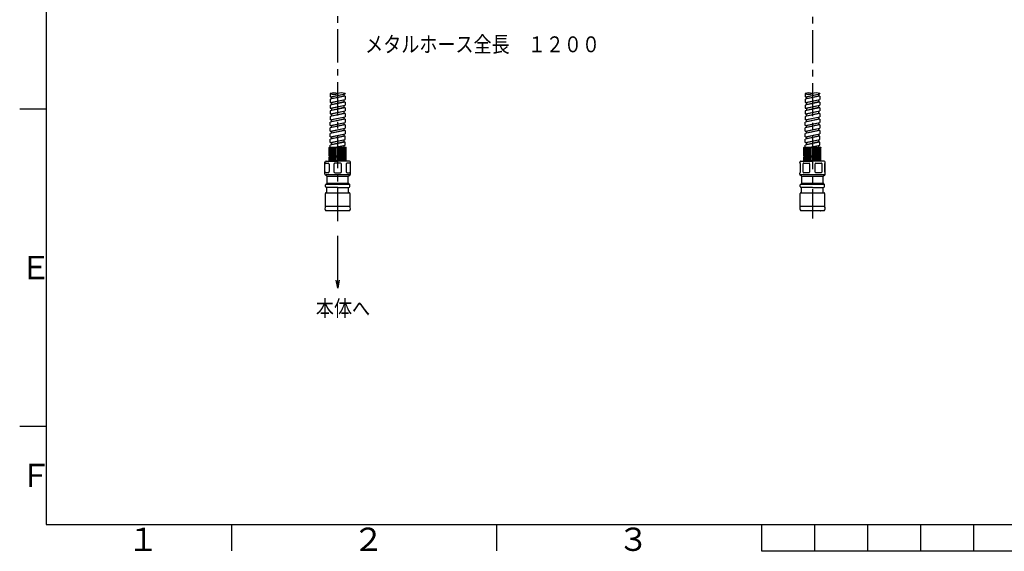
# Model space of a CAD drawing. Extents: x -1050 to 1050, y -742 to 742.
# Drawn here: x -950 to -21, y -718 to -216 of the extents above; entities that cross this region are included whole.
import ezdxf

# ---------------------------------------------------------------- set-up
doc = ezdxf.new("R2010")
doc.units = 0
doc.header["$LTSCALE"] = 25
doc.linetypes.add('CENTER-S', pattern=[2, 1.25, -0.25, 0.25, -0.25])
doc.linetypes.add('CONTINUOUS-F', pattern=[0])
doc.layers.get('0').update_dxf_attribs({"linetype": 'CONTINUOUS'})
for name, color, linetype in [('200924', 7, 'CONTINUOUS'), ('BALN', 7, 'CONTINUOUS'), ('正面シャワー', 7, 'CONTINUOUS')]:
    doc.layers.add(name, color=color, linetype=linetype)
doc.styles.add('BIGFONT', font='ROMANS.shx', dxfattribs={"width": 0.833, "bigfont": 'bigfont.shx'})

# ---------------------------------------------------------------- blocks, each defined once
blk = doc.blocks.new('A3-NEW')
at = {"color": 2}
for p, q in [((-925, 692.5), (-925, -692.5)), ((-925, -692.5), (1000, -692.5))]:
    blk.add_line(p, q, dxfattribs=at)
at = {"color": 3}
for p, q in [((-950, -300), (-925, -300)), ((-925, -600), (-950, -600)), ((-250, -692.5), (-250, -717.5)), ((-200, -692.5), (-200, -717.5)), ((-150, -692.5), (-150, -717.5)), ((-100, -692.5), (-100, -717.5)), ((-50, -692.5), (-50, -717.5)), ((-250, -717.5), (250, -717.5))]:
    blk.add_line(p, q, dxfattribs=at)
at = {"color": 3, "linetype": 'Continuous'}
for p, q in [((-750, -692.5), (-750, -717.5)), ((-500, -692.5), (-500, -717.5))]:
    blk.add_line(p, q, dxfattribs=at)
at = {"color": 7, "linetype": 'Continuous', "style": 'BIGFONT'}
for s, p in [('Ｅ', (-950, -461)), ('Ｆ', (-950, -657.25)), ('１', (-848.5, -717.5)), ('２', (-636, -717.5)), ('３', (-386, -717.5))]:
    blk.add_text(s, height=22, dxfattribs=at).set_placement(p)
blk = doc.blocks.new('S75')
at = {"layer": 'BALN', "color": 3, "linetype": 'Continuous'}
for centre, start, end in [((2.5, -7.07), 70.52878, 109.47122), ((-2.5, 7.07), 250.52878, 289.47122), ((2.5, 7.07), 250.52878, 289.47122)]:
    blk.add_arc(centre, 7.5, start, end, dxfattribs=at)
blk = doc.blocks.new('_OPEN')
at = {"color": 0, "linetype": 'ByBlock'}
for p, q in [((-1, 0.17), (0, 0)), ((0, 0), (-1, -0.17)), ((0, 0), (-1, 0))]:
    blk.add_line(p, q, dxfattribs=at)

msp = doc.modelspace()

# ---------------------------------------------------------------- linework, layer by layer
at = {"layer": '200924', "color": 3, "linetype": 'CENTER-S'}
msp.add_line((-202.01727082, 74.14956252), (-202.01727082, -403.54913523), dxfattribs=at)
at = {"layer": '200924', "color": 2, "linetype": 'CONTINUOUS-F'}
for p, q in [((-656.96646508, -285.6991108), (-656.96646508, -288.74511081)), ((-656.96646508, -288.74511081), (-642.96646508, -285.92411081)), ((-644.21646508, -286.19999316), (-644.21646508, -288.20911081)), ((-642.96646508, -285.6991108), (-642.96646508, -285.92411081)), ((-209.01722945, -285.6991108), (-209.01722945, -288.7451108)), ((-209.01722945, -288.7451108), (-195.01722945, -285.9241108)), ((-196.26722945, -286.19999316), (-196.26722945, -288.2091108)), ((-195.01722945, -285.6991108), (-195.01722945, -285.9241108)), ((-642.96646508, -288.27811081), (-656.96646508, -291.09911081)), ((-656.96646508, -291.09911081), (-656.96646508, -294.14511081)), ((-656.96646508, -294.14511081), (-642.96646508, -291.32411081)), ((-642.96646508, -293.67811081), (-656.96646508, -296.49911081)), ((-656.96646508, -296.49911081), (-656.96646508, -299.54511081)), ((-656.96646508, -299.54511081), (-642.96646508, -296.72411081)), ((-655.71646508, -288.73811081), (-655.71646508, -290.81577747)), ((-655.71646508, -294.13811081), (-655.71646508, -296.21577748)), ((-644.21646508, -291.59999316), (-644.21646508, -293.60911081)), ((-644.21646508, -296.99999316), (-644.21646508, -299.00911081)), ((-642.96646508, -288.27811081), (-642.96646508, -291.32411081)), ((-642.96646508, -293.67811081), (-642.96646508, -296.72411081)), ((-195.01722945, -288.2781108), (-209.01722945, -291.0991108)), ((-209.01722945, -291.0991108), (-209.01722945, -294.14511081)), ((-209.01722945, -294.14511081), (-195.01722945, -291.32411081)), ((-195.01722945, -293.67811081), (-209.01722945, -296.49911081)), ((-209.01722945, -296.49911081), (-209.01722945, -299.54511081)), ((-209.01722945, -299.54511081), (-195.01722945, -296.72411081)), ((-207.76722945, -288.7381108), (-207.76722945, -290.81577747)), ((-207.76722945, -294.13811081), (-207.76722945, -296.21577747)), ((-196.26722945, -291.59999316), (-196.26722945, -293.60911081)), ((-196.26722945, -296.99999316), (-196.26722945, -299.00911081)), ((-195.01722945, -288.2781108), (-195.01722945, -291.3241108)), ((-195.01722945, -293.67811081), (-195.01722945, -296.72411081)), ((-642.96646508, -299.07811081), (-656.96646508, -301.89911081)), ((-656.96646508, -301.89911081), (-656.96646508, -304.94511081)), ((-656.96646508, -304.94511081), (-642.96646508, -302.12411081)), ((-642.96646508, -304.47811081), (-656.96646508, -307.29911081)), ((-655.71646508, -299.53811081), (-655.71646508, -301.61577748)), ((-655.71646508, -304.93811081), (-655.71646508, -307.01577748)), ((-644.21646508, -302.39999317), (-644.21646508, -304.40911081)), ((-642.96646508, -299.07811081), (-642.96646508, -302.12411081)), ((-642.96646508, -304.47811081), (-642.96646508, -307.52411081)), ((-195.01722945, -299.07811081), (-209.01722945, -301.89911081)), ((-209.01722945, -301.89911081), (-209.01722945, -304.94511081)), ((-209.01722945, -304.94511081), (-195.01722945, -302.12411081)), ((-195.01722945, -304.47811081), (-209.01722945, -307.29911081)), ((-207.76722945, -299.53811081), (-207.76722945, -301.61577748)), ((-207.76722945, -304.93811081), (-207.76722945, -307.01577748)), ((-196.26722945, -302.39999316), (-196.26722945, -304.40911081)), ((-195.01722945, -299.07811081), (-195.01722945, -302.12411081)), ((-195.01722945, -304.47811081), (-195.01722945, -307.52411081)), ((-656.96646508, -307.29911081), (-656.96646508, -310.34511081)), ((-656.96646508, -310.34511081), (-642.96646508, -307.52411081)), ((-642.96646508, -309.87811081), (-656.96646508, -312.69911081)), ((-656.96646508, -315.74511081), (-656.96646508, -312.69911081)), ((-656.96646508, -315.74511081), (-642.96646508, -312.92411081)), ((-642.96646508, -315.27811081), (-656.96646508, -318.09911081)), ((-655.71646508, -310.33811081), (-655.71646508, -312.41577748)), ((-655.71646508, -315.73811081), (-655.71646508, -317.81577748)), ((-644.21646508, -307.79999317), (-644.21646508, -309.80911081)), ((-644.21646508, -313.19999317), (-644.21646508, -315.20911081)), ((-642.96646508, -309.87811081), (-642.96646508, -312.92411081)), ((-642.96646508, -315.27811081), (-642.96646508, -318.32411081)), ((-209.01722945, -307.29911081), (-209.01722945, -310.34511081)), ((-209.01722945, -310.34511081), (-195.01722945, -307.52411081)), ((-195.01722945, -309.87811081), (-209.01722945, -312.69911081)), ((-209.01722945, -315.74511081), (-209.01722945, -312.69911081)), ((-209.01722945, -315.74511081), (-195.01722945, -312.92411081)), ((-195.01722945, -315.27811081), (-209.01722945, -318.09911081)), ((-207.76722945, -310.33811081), (-207.76722945, -312.41577748)), ((-207.76722945, -315.73811081), (-207.76722945, -317.81577748)), ((-196.26722945, -307.79999317), (-196.26722945, -309.80911081)), ((-196.26722945, -313.19999317), (-196.26722945, -315.20911081)), ((-195.01722945, -309.87811081), (-195.01722945, -312.92411081)), ((-195.01722945, -315.27811081), (-195.01722945, -318.32411081)), ((-656.96646508, -321.14511081), (-656.96646508, -318.09911081)), ((-656.96646508, -321.14511081), (-642.96646508, -318.32411081)), ((-642.96646508, -320.67811081), (-656.96646508, -323.49911081)), ((-656.96646508, -326.54511081), (-656.96646508, -323.49911081)), ((-656.96646508, -326.54511081), (-642.96646508, -323.72411081)), ((-655.71646508, -321.13811081), (-655.71646508, -323.21577748)), ((-644.21646508, -318.59999317), (-644.21646508, -320.60911081)), ((-644.21646508, -323.99999317), (-644.21646508, -326.00911081)), ((-642.96646508, -320.67811081), (-642.96646508, -323.72411081)), ((-209.01722945, -321.14511081), (-209.01722945, -318.09911081)), ((-209.01722945, -321.14511081), (-195.01722945, -318.32411081)), ((-195.01722945, -320.67811081), (-209.01722945, -323.49911081)), ((-209.01722945, -326.54511081), (-209.01722945, -323.49911081)), ((-209.01722945, -326.54511081), (-195.01722945, -323.72411081)), ((-207.76722945, -321.13811081), (-207.76722945, -323.21577748)), ((-196.26722945, -318.59999317), (-196.26722945, -320.60911081)), ((-196.26722945, -323.99999317), (-196.26722945, -326.00911081)), ((-195.01722945, -320.67811081), (-195.01722945, -323.72411081)), ((-642.96646508, -326.07811081), (-656.96646508, -328.89911081)), ((-656.96646508, -331.94511081), (-656.96646508, -328.89911081)), ((-656.96646508, -331.94511081), (-642.96646508, -329.12411081)), ((-642.96646508, -331.47811081), (-656.96646508, -334.29911081)), ((-656.96646508, -336.4126914), (-656.96646508, -334.29911081)), ((-655.71646508, -326.53811081), (-655.71646508, -328.61577748)), ((-655.71646508, -331.93811081), (-655.71646508, -334.01577748)), ((-644.21646508, -329.39999317), (-644.21646508, -331.40911081)), ((-642.96646508, -329.12411081), (-642.96646508, -326.07811081)), ((-642.96646508, -334.52411081), (-642.96646508, -331.47811081)), ((-195.01722945, -326.07811081), (-209.01722945, -328.89911081)), ((-209.01722945, -331.94511081), (-209.01722945, -328.89911081)), ((-209.01722945, -331.94511081), (-195.01722945, -329.12411081)), ((-195.01722945, -331.47811081), (-209.01722945, -334.29911081)), ((-209.01722945, -336.4126914), (-209.01722945, -334.29911081)), ((-207.76722945, -326.53811081), (-207.76722945, -328.61577748)), ((-207.76722945, -331.93811081), (-207.76722945, -334.01577748)), ((-196.26722945, -329.39999317), (-196.26722945, -331.40911081)), ((-195.01722945, -329.12411081), (-195.01722945, -326.07811081)), ((-195.01722945, -334.52411081), (-195.01722945, -331.47811081)), ((-652.33907347, -336.4126914), (-642.96646508, -334.52411081)), ((-644.21646508, -334.79999317), (-644.21646508, -336.4126914)), ((-204.38983784, -336.4126914), (-195.01722945, -334.52411081)), ((-196.26722945, -334.79999317), (-196.26722945, -336.4126914)), ((-209.51722945, -396.5126914), (-209.41722945, -396.4126914)), ((-209.41722945, -396.4126914), (-209.36922945, -396.4126914)), ((-194.61722945, -396.4126914), (-209.41722945, -396.4126914)), ((-194.61722945, -396.4126914), (-194.51722945, -396.5126914))]:
    msp.add_line(p, q, dxfattribs=at)
at = {"layer": '200924', "color": 2}
for p, q in [((-655.71646508, -288.73811081), (-642.96646508, -285.92411081)), ((-207.76722945, -288.7381108), (-195.01722945, -285.9241108)), ((-644.21646508, -288.20911081), (-656.96646508, -291.09911081)), ((-656.96646508, -288.74511081), (-655.71646508, -288.73811081)), ((-644.21646508, -293.60911081), (-656.96646508, -296.49911081)), ((-656.96646508, -294.14511081), (-655.71646508, -294.13811081)), ((-655.71646508, -294.13811081), (-642.96646508, -291.32411081)), ((-655.71646508, -299.53811081), (-642.96646508, -296.72411081)), ((-642.96646508, -288.27811081), (-644.21646508, -288.20911081)), ((-642.96646508, -293.67811081), (-644.21646508, -293.60911081)), ((-196.26722945, -288.2091108), (-209.01722945, -291.0991108)), ((-209.01722945, -288.7451108), (-207.76722945, -288.7381108)), ((-196.26722945, -293.60911081), (-209.01722945, -296.49911081)), ((-209.01722945, -294.14511081), (-207.76722945, -294.13811081)), ((-207.76722945, -294.13811081), (-195.01722945, -291.32411081)), ((-207.76722945, -299.53811081), (-195.01722945, -296.72411081)), ((-195.01722945, -288.2781108), (-196.26722945, -288.2091108)), ((-195.01722945, -293.67811081), (-196.26722945, -293.60911081)), ((-644.21646508, -299.00911081), (-656.96646508, -301.89911081)), ((-656.96646508, -299.54511081), (-655.71646508, -299.53811081)), ((-644.21646508, -304.40911081), (-656.96646508, -307.29911081)), ((-656.96646508, -304.94511081), (-655.71646508, -304.93811081)), ((-655.71646508, -304.93811081), (-642.96646508, -302.12411081)), ((-642.96646508, -299.07811081), (-644.21646508, -299.00911081)), ((-642.96646508, -304.47811081), (-644.21646508, -304.40911081)), ((-196.26722945, -299.00911081), (-209.01722945, -301.89911081)), ((-209.01722945, -299.54511081), (-207.76722945, -299.53811081)), ((-196.26722945, -304.40911081), (-209.01722945, -307.29911081)), ((-209.01722945, -304.94511081), (-207.76722945, -304.93811081)), ((-207.76722945, -304.93811081), (-195.01722945, -302.12411081)), ((-195.01722945, -299.07811081), (-196.26722945, -299.00911081)), ((-195.01722945, -304.47811081), (-196.26722945, -304.40911081)), ((-644.21646508, -309.80911081), (-656.96646508, -312.69911081)), ((-656.96646508, -310.34511081), (-655.71646508, -310.33811081)), ((-644.21646508, -315.20911081), (-656.96646508, -318.09911081)), ((-656.96646508, -315.74511081), (-655.71646508, -315.73811081)), ((-655.71646508, -310.33811081), (-642.96646508, -307.52411081)), ((-655.71646508, -315.73811081), (-642.96646508, -312.92411081)), ((-642.96646508, -309.87811081), (-644.21646508, -309.80911081)), ((-642.96646508, -315.27811081), (-644.21646508, -315.20911081)), ((-196.26722945, -309.80911081), (-209.01722945, -312.69911081)), ((-209.01722945, -310.34511081), (-207.76722945, -310.33811081)), ((-196.26722945, -315.20911081), (-209.01722945, -318.09911081)), ((-209.01722945, -315.74511081), (-207.76722945, -315.73811081)), ((-207.76722945, -310.33811081), (-195.01722945, -307.52411081)), ((-207.76722945, -315.73811081), (-195.01722945, -312.92411081)), ((-195.01722945, -309.87811081), (-196.26722945, -309.80911081)), ((-195.01722945, -315.27811081), (-196.26722945, -315.20911081)), ((-644.21646508, -320.60911081), (-656.96646508, -323.49911081)), ((-656.96646508, -321.14511081), (-655.71646508, -321.13811081)), ((-655.71646508, -321.13811081), (-642.96646508, -318.32411081)), ((-655.71646508, -326.53811081), (-642.96646508, -323.72411081)), ((-642.96646508, -320.67811081), (-644.21646508, -320.60911081)), ((-196.26722945, -320.60911081), (-209.01722945, -323.49911081)), ((-209.01722945, -321.14511081), (-207.76722945, -321.13811081)), ((-207.76722945, -321.13811081), (-195.01722945, -318.32411081)), ((-207.76722945, -326.53811081), (-195.01722945, -323.72411081)), ((-195.01722945, -320.67811081), (-196.26722945, -320.60911081)), ((-644.21646508, -326.00911081), (-656.96646508, -328.89911081)), ((-656.96646508, -326.54511081), (-655.71646508, -326.53811081)), ((-644.21646508, -331.40911081), (-656.96646508, -334.29911081)), ((-656.96646508, -331.94511081), (-655.71646508, -331.93811081)), ((-655.71646508, -331.93811081), (-642.96646508, -329.12411081)), ((-642.96646508, -326.07811081), (-644.21646508, -326.00911081)), ((-642.96646508, -331.47811081), (-644.21646508, -331.40911081)), ((-196.26722945, -326.00911081), (-209.01722945, -328.89911081)), ((-209.01722945, -326.54511081), (-207.76722945, -326.53811081)), ((-196.26722945, -331.40911081), (-209.01722945, -334.29911081)), ((-209.01722945, -331.94511081), (-207.76722945, -331.93811081)), ((-207.76722945, -331.93811081), (-195.01722945, -329.12411081)), ((-195.01722945, -326.07811081), (-196.26722945, -326.00911081)), ((-195.01722945, -331.47811081), (-196.26722945, -331.40911081)), ((-651.52346669, -336.4126914), (-642.96646508, -334.52411081)), ((-203.57423106, -336.4126914), (-195.01722945, -334.52411081)), ((-213.72545945, -351.6186734), (-213.49510426, -351.6186734)), ((-190.5386861, -351.6186734), (-190.30899945, -351.6186734)), ((-213.72545945, -360.2067094), (-213.49510426, -360.2067094)), ((-190.5386861, -360.00458533), (-190.30899945, -360.00458533))]:
    msp.add_line(p, q, dxfattribs=at)
at = {"layer": '200924', "color": 2, "linetype": 'Continuous'}
for p, q in [((-657.96646508, -336.6126914), (-657.76646508, -336.4126914)), ((-657.96646508, -344.4126914), (-657.96646508, -336.6126914)), ((-657.96646508, -336.6126914), (-641.96646508, -336.6126914)), ((-657.76646508, -336.4126914), (-649.96646508, -336.4126914)), ((-657.56646508, -344.4126914), (-657.56646508, -336.6126914)), ((-657.16646508, -344.4126914), (-657.16646508, -336.6126914)), ((-656.56646508, -344.4126914), (-656.56646508, -336.6126914)), ((-655.76646508, -344.4126914), (-655.76646508, -336.6126914)), ((-654.86646508, -344.4126914), (-654.86646508, -336.6126914)), ((-653.86646508, -344.4126914), (-653.86646508, -336.6126914)), ((-652.76646508, -344.4126914), (-652.76646508, -336.6126914)), ((-651.46646508, -344.4126914), (-651.46646508, -336.6126914)), ((-649.96646508, -336.4126914), (-642.16646508, -336.4126914)), ((-649.96646508, -344.4126914), (-649.96646508, -336.6126914)), ((-648.46646508, -344.4126914), (-648.46646508, -336.6126914)), ((-647.16646508, -344.4126914), (-647.16646508, -336.6126914)), ((-646.06646508, -344.4126914), (-646.06646508, -336.6126914)), ((-645.06646508, -344.4126914), (-645.06646508, -336.6126914)), ((-644.16646508, -344.4126914), (-644.16646508, -336.6126914)), ((-643.36646508, -344.4126914), (-643.36646508, -336.6126914)), ((-642.76646508, -344.4126914), (-642.76646508, -336.6126914)), ((-642.36646508, -344.4126914), (-642.36646508, -336.6126914)), ((-642.16646508, -336.4126914), (-641.96646508, -336.6126914)), ((-641.96646508, -344.4126914), (-641.96646508, -336.6126914)), ((-210.01722945, -336.6126914), (-209.81722945, -336.4126914)), ((-210.01722945, -344.4126914), (-210.01722945, -336.6126914)), ((-210.01722945, -336.6126914), (-194.01722945, -336.6126914)), ((-209.81722945, -336.4126914), (-202.01722945, -336.4126914)), ((-209.61722945, -344.4126914), (-209.61722945, -336.6126914)), ((-209.21722945, -344.4126914), (-209.21722945, -336.6126914)), ((-208.61722945, -344.4126914), (-208.61722945, -336.6126914)), ((-207.81722945, -344.4126914), (-207.81722945, -336.6126914)), ((-206.91722945, -344.4126914), (-206.91722945, -336.6126914)), ((-205.91722945, -344.4126914), (-205.91722945, -336.6126914)), ((-204.81722945, -344.4126914), (-204.81722945, -336.6126914)), ((-203.51722945, -344.4126914), (-203.51722945, -336.6126914)), ((-202.01722945, -336.4126914), (-194.21722945, -336.4126914)), ((-202.01722945, -344.4126914), (-202.01722945, -336.6126914)), ((-200.51722945, -344.4126914), (-200.51722945, -336.6126914)), ((-199.21722945, -344.4126914), (-199.21722945, -336.6126914)), ((-198.11722945, -344.4126914), (-198.11722945, -336.6126914)), ((-197.11722945, -344.4126914), (-197.11722945, -336.6126914)), ((-196.21722945, -344.4126914), (-196.21722945, -336.6126914)), ((-195.41722945, -344.4126914), (-195.41722945, -336.6126914)), ((-194.81722945, -344.4126914), (-194.81722945, -336.6126914)), ((-194.41722945, -344.4126914), (-194.41722945, -336.6126914)), ((-194.21722945, -336.4126914), (-194.01722945, -336.6126914)), ((-194.01722945, -344.4126914), (-194.01722945, -336.6126914)), ((-657.96646508, -344.4126914), (-641.96646508, -344.4126914)), ((-657.96646508, -344.4126914), (-657.46646508, -344.9126914)), ((-657.96646508, -345.4126914), (-657.46646508, -344.9126914)), ((-657.96646508, -345.4126914), (-641.96646508, -345.4126914)), ((-657.96646508, -348.9126914), (-657.96646508, -345.4126914)), ((-657.96646508, -348.9126914), (-649.96646508, -348.9126914)), ((-657.56646508, -348.9126914), (-657.56646508, -345.4126914)), ((-657.46646508, -344.9126914), (-642.46646508, -344.9126914)), ((-657.16646508, -348.9126914), (-657.16646508, -345.4126914)), ((-656.96646508, -349.4126914), (-656.96646508, -348.9126914)), ((-656.56646508, -348.9126914), (-656.56646508, -345.4126914)), ((-655.76646508, -348.9126914), (-655.76646508, -345.4126914)), ((-654.86646508, -348.9126914), (-654.86646508, -345.4126914)), ((-653.86646508, -348.9126914), (-653.86646508, -345.4126914)), ((-652.76646508, -348.9126914), (-652.76646508, -345.4126914)), ((-651.46646508, -348.9126914), (-651.46646508, -345.4126914)), ((-649.96646508, -348.9126914), (-649.96646508, -345.4126914)), ((-649.96646508, -348.9126914), (-641.96646508, -348.9126914)), ((-648.46646508, -348.9126914), (-648.46646508, -345.4126914)), ((-647.16646508, -348.9126914), (-647.16646508, -345.4126914)), ((-646.06646508, -348.9126914), (-646.06646508, -345.4126914)), ((-645.06646508, -348.9126914), (-645.06646508, -345.4126914)), ((-644.16646508, -348.9126914), (-644.16646508, -345.4126914)), ((-643.36646508, -348.9126914), (-643.36646508, -345.4126914)), ((-642.96646508, -349.4126914), (-642.96646508, -348.9126914)), ((-642.96646508, -348.9126914), (-641.96646508, -348.9126914)), ((-642.76646508, -348.9126914), (-642.76646508, -345.4126914)), ((-641.96646508, -344.4126914), (-642.46646508, -344.9126914)), ((-641.96646508, -345.4126914), (-642.46646508, -344.9126914)), ((-642.36646508, -348.9126914), (-642.36646508, -345.4126914)), ((-641.96646508, -348.9126914), (-641.96646508, -345.4126914)), ((-210.01722945, -344.4126914), (-194.01722945, -344.4126914)), ((-210.01722945, -344.4126914), (-209.51722945, -344.9126914)), ((-210.01722945, -345.4126914), (-209.51722945, -344.9126914)), ((-210.01722945, -345.4126914), (-194.01722945, -345.4126914)), ((-210.01722945, -348.9126914), (-210.01722945, -345.4126914)), ((-210.01722945, -348.9126914), (-202.01722945, -348.9126914)), ((-209.61722945, -348.9126914), (-209.61722945, -345.4126914)), ((-209.51722945, -344.9126914), (-194.51722945, -344.9126914)), ((-209.21722945, -348.9126914), (-209.21722945, -345.4126914)), ((-209.01722945, -349.4126914), (-209.01722945, -348.9126914)), ((-208.61722945, -348.9126914), (-208.61722945, -345.4126914)), ((-207.81722945, -348.9126914), (-207.81722945, -345.4126914)), ((-206.91722945, -348.9126914), (-206.91722945, -345.4126914)), ((-205.91722945, -348.9126914), (-205.91722945, -345.4126914)), ((-204.81722945, -348.9126914), (-204.81722945, -345.4126914)), ((-203.51722945, -348.9126914), (-203.51722945, -345.4126914)), ((-202.01722945, -348.9126914), (-202.01722945, -345.4126914)), ((-202.01722945, -348.9126914), (-194.01722945, -348.9126914)), ((-200.51722945, -348.9126914), (-200.51722945, -345.4126914)), ((-199.21722945, -348.9126914), (-199.21722945, -345.4126914)), ((-198.11722945, -348.9126914), (-198.11722945, -345.4126914)), ((-197.11722945, -348.9126914), (-197.11722945, -345.4126914)), ((-196.21722945, -348.9126914), (-196.21722945, -345.4126914)), ((-195.41722945, -348.9126914), (-195.41722945, -345.4126914)), ((-195.01722945, -349.4126914), (-195.01722945, -348.9126914)), ((-195.01722945, -348.9126914), (-194.01722945, -348.9126914)), ((-194.81722945, -348.9126914), (-194.81722945, -345.4126914)), ((-194.01722945, -344.4126914), (-194.51722945, -344.9126914)), ((-194.01722945, -345.4126914), (-194.51722945, -344.9126914)), ((-194.41722945, -348.9126914), (-194.41722945, -345.4126914)), ((-194.01722945, -348.9126914), (-194.01722945, -345.4126914))]:
    msp.add_line(p, q, dxfattribs=at)
at = {"layer": '200924', "color": 2, "linetype": 'Continuous', "lineweight": 25}
for p, q in [((-661.96638976, -359.41231731), (-661.96651455, -352.41231731)), ((-660.96653238, -351.41229948), (-658.96650238, -351.41226383)), ((-657.96648455, -352.412246), (-657.96635976, -359.412246)), ((-653.46648456, -352.41216577), (-653.46635976, -359.41216577)), ((-647.46650238, -351.4120588), (-652.46650238, -351.41214794)), ((-646.46635976, -359.41204097), (-646.46648456, -352.41204097)), ((-641.96648456, -352.41196075), (-641.96635976, -359.41196075)), ((-638.96647139, -351.41190726), (-640.96650239, -351.41194292)), ((-637.96632876, -359.41188943), (-637.96645356, -352.41188944)), ((-213.49510426, -351.6186734), (-213.49510426, -360.2067094)), ((-193.24688457, -351.82141112), (-193.24688457, -360.00458533)), ((-190.5386861, -351.6186734), (-190.5386861, -360.00458533)), ((-658.96634193, -360.41226382), (-660.96637193, -360.41229948)), ((-652.46634193, -360.41214794), (-647.46634193, -360.4120588)), ((-640.96634193, -360.41194292), (-638.96631093, -360.41190726)), ((-638.46623688, -392.21231638), (-661.46623688, -392.21272642)), ((-190.51700126, -392.21231638), (-213.51700125, -392.21272642))]:
    msp.add_line(p, q, dxfattribs=at)
at = {"layer": '200924', "color": 2, "lineweight": 25}
for p, q in [((-661.96546592, -361.83534137), (-661.96546592, -350.41269137)), ((-660.96546592, -349.41269137), (-649.96546592, -349.41269137)), ((-638.96546592, -349.41269137), (-649.96546592, -349.41269137)), ((-637.96546592, -361.83534137), (-637.96546592, -350.41269137)), ((-214.01722945, -350.9126914), (-214.01722945, -350.4126914)), ((-213.72545945, -351.6186734), (-213.72545945, -360.2067094)), ((-213.01722945, -349.4126914), (-202.01722945, -349.4126914)), ((-210.78718285, -359.91279899), (-210.78742249, -351.912799)), ((-210.28742996, -351.41277668), (-205.22017816, -351.41262528)), ((-204.72536946, -351.91258285), (-204.72512982, -359.91258285)), ((-191.01722945, -349.4126914), (-202.01722945, -349.4126914)), ((-199.30906737, -359.91244877), (-199.30930701, -351.91244877)), ((-198.81876244, -351.41252371), (-193.73470299, -351.41236993)), ((-190.30899945, -351.6186734), (-190.30899945, -360.2067094)), ((-190.01722945, -350.9126914), (-190.01722945, -350.4126914)), ((-637.96653803, -361.83534137), (-637.96653803, -360.91269137)), ((-214.01722945, -361.8353414), (-214.01722945, -360.9126914)), ((-205.22511488, -360.41259833), (-210.29307892, -360.41274975)), ((-193.73828943, -360.41235517), (-198.80906737, -360.41250855)), ((-190.01722945, -361.8353414), (-190.01722945, -360.9126914)), ((-660.46546592, -363.27871637), (-661.46546592, -362.70136637)), ((-660.96646508, -371.1240164), (-660.46646508, -370.8353414)), ((-638.96578152, -362.41236239), (-660.96578151, -362.41302039)), ((-639.46651208, -371.41237689), (-660.46651208, -371.41300494)), ((-659.96646508, -369.9693154), (-659.96646508, -364.1447424)), ((-640.46653803, -370.54638185), (-659.46653803, -370.54694999)), ((-659.46574724, -363.56767596), (-640.46574725, -363.56710782)), ((-639.96646508, -369.9693154), (-639.96646508, -364.1447424)), ((-638.96646508, -371.1240164), (-639.46646508, -370.8353414)), ((-639.46546592, -363.27871637), (-638.46546592, -362.70136637)), ((-212.51722945, -363.2787164), (-213.51722945, -362.7013664)), ((-191.01754505, -362.41236242), (-213.01754504, -362.41302042)), ((-213.01722945, -371.1240164), (-212.51722945, -370.8353414)), ((-191.51727646, -371.41237689), (-212.51727645, -371.41300494)), ((-212.01722945, -369.9693154), (-212.01722945, -364.1447424)), ((-211.51751077, -363.56767599), (-192.51751078, -363.56710785)), ((-192.51730241, -370.54638185), (-211.5173024, -370.54694999)), ((-192.01722945, -369.9693154), (-192.01722945, -364.1447424)), ((-191.51722945, -363.2787164), (-190.51722945, -362.7013664)), ((-191.01722945, -371.1240164), (-191.51722945, -370.8353414)), ((-661.46646508, -373.4126914), (-661.46646508, -371.9900414)), ((-661.46646508, -392.2125214), (-661.46646508, -379.9126914)), ((-660.96646508, -379.4126914), (-649.96646508, -379.4126914)), ((-649.96646508, -374.4126914), (-660.46646508, -374.4126914)), ((-660.21646508, -379.4126914), (-660.21646508, -374.4126914)), ((-649.96646508, -374.4126914), (-639.46646508, -374.4126914)), ((-649.96646508, -379.4126914), (-638.96646508, -379.4126914)), ((-639.71646508, -379.4126914), (-639.71646508, -374.4126914)), ((-638.46646508, -373.4126914), (-638.46646508, -371.9900414)), ((-638.46646508, -379.9126914), (-638.46646508, -392.2125214)), ((-213.51722945, -373.4126914), (-213.51722945, -371.9900414)), ((-213.51722945, -392.2125214), (-213.51722945, -379.9126914)), ((-213.01722945, -379.4126914), (-202.01722945, -379.4126914)), ((-202.01722945, -374.4126914), (-212.51722945, -374.4126914)), ((-212.26722945, -379.4126914), (-212.26722945, -374.4126914)), ((-202.01722945, -374.4126914), (-191.51722945, -374.4126914)), ((-202.01722945, -379.4126914), (-191.01722945, -379.4126914)), ((-191.76722945, -379.4126914), (-191.76722945, -374.4126914)), ((-190.51722945, -373.4126914), (-190.51722945, -371.9900414)), ((-190.51722945, -379.9126914), (-190.51722945, -392.2125214)), ((-649.96646508, -396.4126914), (-661.01646508, -396.4126914)), ((-638.91646508, -396.4126914), (-649.96646508, -396.4126914)), ((-202.01722945, -396.4126914), (-213.06722945, -396.4126914)), ((-190.96722945, -396.4126914), (-202.01722945, -396.4126914))]:
    msp.add_line(p, q, dxfattribs=at)
at = {"layer": '200924', "color": 2, "linetype": 'Continuous', "lineweight": 25}
for centre, start, end in [((-660.96651455, -352.41229948), 90.0010214723, 180.0010214723), ((-658.96648455, -352.41226383), 0.0010214723, 90.0010214723), ((-652.46648456, -352.41214794), 90.0010214723, 180.0010214723), ((-647.46648456, -352.4120588), 0.0010214723, 90.0010214723), ((-640.96648456, -352.41194292), 90.0010214723, 180.0010214723), ((-638.96645356, -352.41190726), 0.0010214723, 90.0010214723), ((-660.96638976, -359.41229948), 180.0010214723, 270.0010214723), ((-658.96635976, -359.41226382), 270.0010214723, 0.0010214723), ((-652.46635976, -359.41214794), 180.0010214723, 270.0010214723), ((-647.46635976, -359.4120588), 270.0010214723, 0.0010214723), ((-640.96635976, -359.41194292), 180.0010214723, 270.0010214723), ((-638.96632876, -359.41190726), 270.0010214723, 0.0010214723)]:
    msp.add_arc(centre, 1, start, end, dxfattribs=at)
at = {"layer": '200924', "color": 2, "lineweight": 25}
for centre, radius, start, end in [((-660.96546592, -350.41269137), 1, 90, 180), ((-638.96546592, -350.41269137), 1, 0, 90), ((-213.01722945, -350.4126914), 1, 90, 180), ((-213.51722945, -350.9126914), 0.5, 180, 224.908917), ((-214.22545945, -351.6186734), 0.5, 0, 44.908917), ((-210.28742249, -351.91278452), 0.5, 90.0008568323, 180.0017148323), ((-205.22536946, -351.91259833), 0.5, 0.0017148323, 90.0008568323), ((-198.80930701, -351.91243429), 0.5, 90.0008568323, 180.0017148323), ((-193.73854419, -351.91235518), 0.5, 10.4797558852, 90.0008568323), ((-191.01722945, -350.4126914), 1, 0, 90), ((-189.80899945, -351.6186734), 0.5, 135.091083, 180), ((-190.51722945, -350.9126914), 0.5, 315.091083, 0), ((-660.96546592, -361.83534137), 1, 180, 240), ((-638.96546592, -361.83534137), 1, 300, 0), ((-213.51722945, -360.9126914), 0.5, 135.091083, 180), ((-213.01722945, -361.8353414), 1, 180, 240), ((-214.22545945, -360.2067094), 0.5, 315.091083, 0), ((-210.28718285, -359.91278452), 0.5, 180.0017148323, 270.0008568323), ((-205.22512982, -359.91259833), 0.5, 270.0008568323, 0.0017148323), ((-198.80906737, -359.91243429), 0.5, 180.0017148323, 270.0008568323), ((-193.73830455, -359.91235517), 0.5, 270.0008568323, 349.3703306053), ((-191.01722945, -361.8353414), 1, 300, 0), ((-189.80899945, -360.2067094), 0.5, 180, 224.908917), ((-190.51722945, -360.9126914), 0.5, 0, 44.908917), ((-660.46646508, -371.9900414), 1, 120, 180), ((-660.96646508, -369.9693154), 1, 300, 0), ((-660.96546592, -364.14474237), 1, 0, 60), ((-638.96646508, -369.9693154), 1, 180, 240), ((-638.96546592, -364.14474237), 1, 120, 180), ((-639.46646508, -371.9900414), 1, 0, 60), ((-212.51722945, -371.9900414), 1, 120, 180), ((-213.01722945, -364.1447424), 1, 0, 60), ((-213.01722945, -369.9693154), 1, 300, 0), ((-191.01722945, -364.1447424), 1, 120, 180), ((-191.01722945, -369.9693154), 1, 180, 240), ((-191.51722945, -371.9900414), 1, 0, 60), ((-660.46646508, -373.4126914), 1, 180, 270), ((-660.96646508, -379.9126914), 0.5, 90, 180), ((-639.46646508, -373.4126914), 1, 270, 0), ((-638.96646508, -379.9126914), 0.5, 0, 90), ((-212.51722945, -373.4126914), 1, 180, 270), ((-213.01722945, -379.9126914), 0.5, 90, 180), ((-191.51722945, -373.4126914), 1, 270, 0), ((-191.01722945, -379.9126914), 0.5, 0, 90), ((-658.46646517, -394.01529689), 3.5, 148.997281, 223.233237), ((-641.46646508, -394.0152974), 3.5, 316.766763, 31.002719), ((-210.51722954, -394.01529689), 3.5, 148.997281, 223.233237), ((-193.51722945, -394.0152974), 3.5, 316.766763, 31.002719)]:
    msp.add_arc(centre, radius, start, end, dxfattribs=at)
at = {"layer": 'BALN', "color": 4, "lineweight": -2}
msp.add_lwpolyline([(-649.96646508, -462.01905306), (-649.96646508, -420.03640256)], dxfattribs=at)
at = {"layer": '正面シャワー', "color": 3, "linetype": 'CENTER-S'}
msp.add_line((-649.96646508, -406.2848133), (-649.96646508, 260.8845217), dxfattribs=at)

# ---------------------------------------------------------------- block references
at = {"color": 2}
msp.add_blockref('A3-NEW', (0, 0), dxfattribs=at)
at = {"layer": '200924', "color": 4, "xscale": 1.40000000000009, "yscale": 1.40000000000009, "zscale": 1.40000000000009, "rotation": 180}
for p in [(-649.96646508, -285.6991108), (-202.01722945, -285.6991108)]:
    msp.add_blockref('S75', p, dxfattribs=at)
at = {"layer": 'BALN', "color": 4, "lineweight": -2, "xscale": 7.5, "yscale": 7.5, "zscale": 7.5, "rotation": 270}
msp.add_blockref('_OPEN', (-649.96646508, -469.51905306), dxfattribs=at)

# ---------------------------------------------------------------- texts
at = {"layer": 'BALN', "color": 7, "style": 'BIGFONT', "width": 0.833}
for s, p in [('メタルホース全長\u3000１２００', (-624.07100086, -246.71199288)), ('本体へ', (-670.53738949, -495.92475701))]:
    msp.add_text(s, height=15, dxfattribs=at).set_placement(p)

doc.saveas('drawing.dxf')
